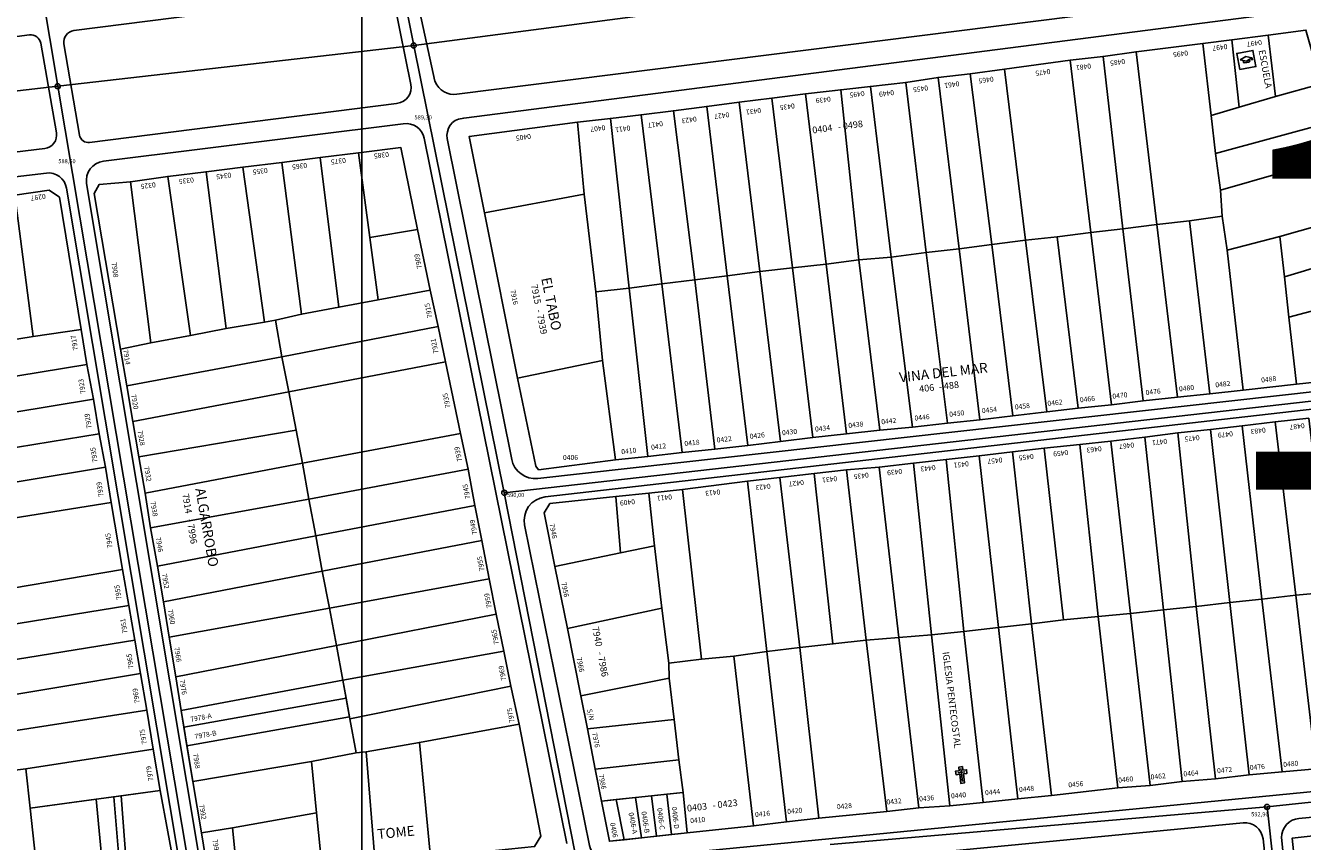
# Model space of a CAD drawing. Extents: x 346068 to 353410, y 6285400 to 6292572.
# Drawn here: x 348899 to 349283, y 6288554 to 6288799 of the extents above; entities that cross this region are included whole.
import ezdxf

# ---------------------------------------------------------------- set-up
doc = ezdxf.new("R2010")
doc.units = 0
doc.header["$MEASUREMENT"] = 0
doc.layers.get('0').update_dxf_attribs({"linetype": 'CONTINUOUS'})
for name, color, linetype in [('1010', 7, 'CONTINUOUS'), ('1400', 7, 'CONTINUOUS'), ('1500', 7, 'CONTINUOUS'), ('2000', 7, 'CONTINUOUS'), ('2510', 7, 'CONTINUOUS'), ('LIMITE_PREDIAL', 7, 'CONTINUOUS')]:
    doc.layers.add(name, color=color, linetype=linetype)

msp = doc.modelspace()

# ---------------------------------------------------------------- linework, layer by layer
at = {"color": 10}
for points in [[(348868.39, 6289020.67), (348908.66, 6288781.25)], [(348989.01, 6288926.94), (349015.61, 6288793.48)], [(349015.61, 6288793.48), (349287.88, 6288829.21)], [(348908.66, 6288781.25), (349015.61, 6288793.48)], [(349015.61, 6288793.48), (349042.8, 6288659.09)], [(348801.23, 6288768.84), (348908.66, 6288781.25)], [(348908.66, 6288781.25), (348950.38, 6288533.16), (348969.29, 6288535.3)], [(349042.8, 6288659.09), (349325.75, 6288691.24), (349330.67, 6288673.09)], [(349042.8, 6288659.09), (349065.28, 6288544.61)], [(349271.95, 6288564.69), (349358.93, 6288573.94)], [(349140.7, 6288553.42), (349271.95, 6288564.69)], [(349271.95, 6288564.69), (349283.49, 6288460.48)]]:
    msp.add_lwpolyline(points, dxfattribs=at)
at = {"color": 3}
for points in [[(348100, 6288400), (349000, 6288400), (349000, 6289000), (348100, 6289000), (348100, 6288400)], [(349000, 6288400), (349900, 6288400), (349900, 6289000), (349000, 6289000), (349000, 6288400)]]:
    msp.add_lwpolyline(points, dxfattribs=at)
at = {"color": 4}
for points in [[(349263.72, 6288786.25), (349262.84, 6288791.11), (349267.7, 6288792), (349268.59, 6288787.13), (349263.72, 6288786.25)], [(349263.91, 6288789.16), (349265.56, 6288790.14), (349267.38, 6288789.78), (349265.8, 6288788.8), (349263.91, 6288789.14)], [(349264.94, 6288788.95), (349264.74, 6288788.42)], [(349266.56, 6288789.26), (349266.82, 6288788.8)], [(349267.38, 6288789.78), (349267.36, 6288789.1)], [(349267.38, 6288789.78), (349267.39, 6288789.1)], [(349267.38, 6288789.78), (349267.42, 6288789.11)], [(349267.38, 6288789.78), (349267.47, 6288789.12)], [(349267.38, 6288789.78), (349267.49, 6288789.12)], [(349267.38, 6288789.78), (349267.52, 6288789.13)], [(349267.38, 6288789.78), (349267.57, 6288789.14)]]:
    msp.add_lwpolyline(points, dxfattribs=at)
at = {"color": 1}
for points in [[(349180.45, 6288576.79), (349180.58, 6288575.7), (349181.67, 6288575.83), (349181.8, 6288574.75), (349180.71, 6288574.62), (349181.03, 6288571.89), (349179.95, 6288571.76), (349179.62, 6288574.48), (349178.53, 6288574.35), (349178.4, 6288575.44), (349179.49, 6288575.57), (349179.36, 6288576.66), (349180.45, 6288576.79)], [(349179.97, 6288576.18), (349180.42, 6288572.37)], [(349179.01, 6288574.96), (349181.19, 6288575.22)]]:
    msp.add_lwpolyline(points, dxfattribs=at)
at = {"color": 4}
msp.add_arc((349265.42, 6288790.65), 2.33, 253.0087, 307.2287, dxfattribs=at)
at = {"layer": '1400', "color": 2}
for points in [[(349155.6, 6288677.9), (349145.6, 6288676.8), (349135.5, 6288675.7), (349125.8, 6288674.5), (349116, 6288673.3), (349106.1, 6288672.2), (349096.2, 6288671.2), (349085.9, 6288670), (349076.2, 6288669), (349053.1, 6288666), (349052.3, 6288667.1), (349046.8, 6288693.5), (349036.9, 6288743.2), (349032.2, 6288766.1), (349064.8, 6288770.4), (349074.7, 6288771.6), (349083.9, 6288772.7), (349093.6, 6288773.9), (349103.6, 6288775.2), (349113.4, 6288776.5), (349123.2, 6288777.7), (349133.3, 6288779), (349152.8, 6288781.2), (349163.4, 6288782.4), (349173.1, 6288783.9), (349182.8, 6288785), (349193.1, 6288786.4), (349212.8, 6288789.1), (349222.7, 6288790.2), (349232.6, 6288791.6), (349252.7, 6288794.1), (349261.41, 6288795.21), (349272.3, 6288796.6), (349283.6, 6288798.1)], [(349047.3, 6288589.55), (349044.8, 6288600.95), (349042.7, 6288611.45), (349040.4, 6288622.65), (349038.3, 6288633.25), (349036.1, 6288644.75), (349034, 6288655.25), (349031.9, 6288666.15), (349029.6, 6288676.85), (349025.1, 6288698.45), (349022.9, 6288709.05), (349020.5, 6288719.95), (349016.75, 6288738.22), (349011.7, 6288762.85), (348999, 6288761.25), (348987.5, 6288759.85), (348976, 6288758.35), (348964.3, 6288756.95), (348953.2, 6288755.55), (348941.7, 6288754.15), (348930.5, 6288752.55), (348921.1, 6288751.75), (348919.6, 6288749.05), (348927.5, 6288702.25), (348929.4, 6288691.25), (348931.2, 6288680.45), (348933, 6288669.85), (348934.9, 6288658.95), (348936.5, 6288648.55), (348938.6, 6288637.05), (348940.4, 6288626.35), (348942.1, 6288615.65), (348944.1, 6288603.75), (348945.7, 6288593.65), (348949.2, 6288572.35), (348951.8, 6288556.85), (348953.7, 6288545.15)], [(348888.65, 6288536), (348903.25, 6288537.5), (348941.85, 6288541.5), (348944.05, 6288544.8), (348939.45, 6288569.6), (348937.35, 6288582), (348935.45, 6288593.8), (348933.55, 6288604.8), (348931.85, 6288614.8), (348930.05, 6288625.2), (348928.15, 6288636), (348924.65, 6288656.2), (348922.95, 6288666.8), (348921.05, 6288676.8), (348919.35, 6288687.2), (348917.35, 6288697.6), (348915.65, 6288708.1), (348909.15, 6288747.9), (348906.05, 6288750), (348895.75, 6288748.5)], [(349311.5, 6288695), (349280.8, 6288691.7), (349264.8, 6288689.9), (349254.8, 6288688.8), (349245, 6288687.8), (349234.7, 6288686.7), (349225.2, 6288685.5), (349215.2, 6288684.5), (349205.8, 6288683.4), (349195.6, 6288682.2), (349185.7, 6288681), (349175.9, 6288680), (349165.4, 6288678.8), (349155.6, 6288677.9)], [(349286.7, 6288576.15), (349276.5, 6288575.25), (349266.6, 6288574.35), (349256.5, 6288573.15), (349246.4, 6288572.35), (349236.8, 6288571.15), (349227.1, 6288570.45), (349207.2, 6288568.15), (349197.1, 6288567.15), (349186.7, 6288566.05), (349176.6, 6288565.05), (349167.3, 6288564.45), (349157.7, 6288563.35), (349137.3, 6288561.35), (349127.6, 6288560.25), (349117.7, 6288558.95), (349097.7, 6288556.85), (349084.05, 6288555.36), (349074.4, 6288554.35), (349072, 6288566.45), (349070.1, 6288576.05), (349067.8, 6288588.15), (349065.8, 6288598.05), (349061.8, 6288618.25), (349058, 6288636.95), (349054.8, 6288653.05), (349056.5, 6288655.85), (349076.3, 6288657.95), (349086.2, 6288658.95), (349096.3, 6288660.05), (349115.9, 6288662.55), (349125.6, 6288663.65), (349135.9, 6288664.85), (349145.6, 6288665.95), (349155.4, 6288666.75), (349165.7, 6288667.95), (349175.5, 6288669.05), (349185.5, 6288670.15), (349195.5, 6288671.35), (349205, 6288672.45), (349215.7, 6288673.55), (349225, 6288674.55), (349235.2, 6288675.75), (349245.1, 6288677.05), (349255, 6288678.05), (349264.5, 6288679.15), (349274.4, 6288680.35), (349284.5, 6288681.55)], [(349051.9, 6288552.75), (349053.8, 6288555.85), (349047.3, 6288589.55)], [(349291.1, 6288556.6), (349279.5, 6288555.3), (349282, 6288531.5), (349282.8, 6288523.4)]]:
    msp.add_lwpolyline(points, dxfattribs=at)
at = {"layer": '1500'}
for centre in [(349015.6, 6288793.48), (348908.65, 6288781.25), (349042.79, 6288659.09), (349271.94, 6288564.69)]:
    msp.add_circle(centre, 0.759, dxfattribs=at)
at = {"layer": '2000', "color": 1}
for points in [[(349283.46, 6288811.15), (349028.54, 6288778.83), (349027.54, 6288778.78), (349026.56, 6288778.9), (349025.6, 6288779.17), (349024.7, 6288779.59), (349023.88, 6288780.15), (349023.15, 6288780.83), (349022.55, 6288781.62), (349021.95, 6288782.77), (349017.42, 6288803.55)], [(349009.77, 6288805.97), (349014.75, 6288781.81), (349014.85, 6288780.83), (349014.74, 6288779.85), (349014.44, 6288778.91), (349013.96, 6288778.06), (349013.3, 6288777.32), (349012.52, 6288776.73), (349011.62, 6288776.32), (349010.42, 6288776.06), (348918.24, 6288764.32), (348917.72, 6288764.31), (348917.2, 6288764.39), (348916.7, 6288764.57), (348916.25, 6288764.84), (348915.86, 6288765.19), (348915.55, 6288765.61), (348915.32, 6288766.09), (348915.18, 6288766.59), (348910.51, 6288793.98), (348910.46, 6288794.67), (348910.55, 6288795.36), (348910.78, 6288796.02), (348911.14, 6288796.61), (348911.6, 6288797.13), (348912.16, 6288797.54), (348912.8, 6288797.83), (348913.47, 6288797.98), (349004.42, 6288809.62)], [(349286.71, 6288804.61), (349030.63, 6288771.68), (349029.04, 6288771.37), (349028.08, 6288770.93), (349027.24, 6288770.3), (349026.54, 6288769.51), (349026.02, 6288768.6), (349025.69, 6288767.59), (349025.58, 6288766.55), (349025.68, 6288765.5), (349045.02, 6288669.11), (349045.4, 6288667.84), (349046.01, 6288666.66), (349046.83, 6288665.61), (349047.82, 6288664.73), (349048.96, 6288664.05), (349050.21, 6288663.59), (349051.52, 6288663.37), (349052.85, 6288663.39), (349302.54, 6288691.35)], [(348807.02, 6288784.47), (348900.14, 6288796.68), (348900.72, 6288796.7), (348901.29, 6288796.61), (348901.83, 6288796.41), (348902.33, 6288796.11), (348902.76, 6288795.73), (348903.11, 6288795.27), (348903.37, 6288794.75), (348903.52, 6288794.19), (348908.24, 6288767.21)], [(349061.58, 6288553.7), (349018.73, 6288765.62), (349018.43, 6288766.61), (349017.96, 6288767.53), (349017.31, 6288768.34), (349016.53, 6288769.02), (349015.64, 6288769.55), (349014.66, 6288769.89), (349013.64, 6288770.06), (349012.38, 6288769.99), (348922.37, 6288758.69), (348921.16, 6288758.42), (348920.1, 6288757.94), (348919.17, 6288757.26), (348918.39, 6288756.4), (348917.79, 6288755.41), (348917.41, 6288754.32), (348917.25, 6288753.17), (348917.33, 6288752.02), (348952.34, 6288542.34)], [(348908.24, 6288767.21), (348908.3, 6288766.4), (348908.19, 6288765.6), (348907.93, 6288764.83), (348907.51, 6288764.14), (348906.97, 6288763.54), (348906.32, 6288763.07), (348905.58, 6288762.73), (348904.79, 6288762.56), (348812.01, 6288751.29)], [(348941.06, 6288534.67), (348942.22, 6288534.91), (348943.32, 6288535.38), (348944.3, 6288536.06), (348945.12, 6288536.93), (348945.74, 6288537.95), (348946.15, 6288539.07), (348946.32, 6288540.25), (348946.19, 6288541.74), (348911.26, 6288750.66), (348910.99, 6288751.66), (348910.54, 6288752.59), (348909.92, 6288753.42), (348909.16, 6288754.11), (348908.28, 6288754.65), (348907.31, 6288755.02), (348906.29, 6288755.19), (348905.26, 6288755.17), (348814.72, 6288744.49)], [(349341.38, 6288574.77), (349074.64, 6288548.65), (349073.59, 6288548.62), (349072.55, 6288548.78), (349071.56, 6288549.13), (349070.64, 6288549.66), (349069.85, 6288550.36), (349069.2, 6288551.18), (349068.71, 6288552.12), (349068.4, 6288553.13), (349048.91, 6288649.4), (349048.77, 6288650.85), (349048.93, 6288652.3), (349049.39, 6288653.69), (349050.12, 6288654.95), (349051.1, 6288656.04), (349052.27, 6288656.9), (349053.6, 6288657.5), (349055.09, 6288657.82), (349317.89, 6288687.92)], [(349351.45, 6288567.91), (349281.53, 6288561.24)], [(349281.53, 6288561.24), (349280.48, 6288561.04), (349279.49, 6288560.66), (349278.58, 6288560.09), (349277.8, 6288559.37), (349277.16, 6288558.52), (349276.69, 6288557.56), (349276.4, 6288556.54), (349276.3, 6288555.47), (349285.74, 6288462.25)], [(349154.56, 6288479.12), (349153.97, 6288479.12), (349153.4, 6288479.23), (349152.86, 6288479.45), (349152.38, 6288479.77), (349151.96, 6288480.18), (349151.64, 6288480.66), (349151.41, 6288481.2), (349151.29, 6288481.77), (349144.27, 6288548.24), (349264.75, 6288559.93), (349265.81, 6288559.93), (349266.86, 6288559.72), (349267.85, 6288559.31), (349268.74, 6288558.72), (349269.5, 6288557.97), (349270.1, 6288557.08), (349270.51, 6288556.09), (349270.73, 6288555.05), (349280.47, 6288462.37), (349244.77, 6288459.68), (349242.15, 6288488.1), (349154.56, 6288479.12)]]:
    msp.add_lwpolyline(points, dxfattribs=at)
at = {"layer": 'LIMITE_PREDIAL', "color": 4}
for points in [[(349252.7, 6288794.1), (349261.41, 6288795.21), (349263.6, 6288774.98), (349255.2, 6288772.5), (349252.7, 6288794.1)], [(349261.41, 6288795.21), (349263.6, 6288774.98), (349274.5, 6288778.2), (349272.3, 6288796.6), (349261.41, 6288795.21)], [(349288.2, 6288782), (349283.6, 6288798.1), (349272.3, 6288796.6), (349274.5, 6288778.2), (349288.2, 6288782)], [(349238.8, 6288739.7), (349228.6, 6288738.4), (349222.7, 6288790.2), (349232.6, 6288791.6), (349238.8, 6288739.7)], [(349238.8, 6288739.7), (349248.6, 6288740.8), (349258.5, 6288742.2), (349258, 6288750), (349256.5, 6288761), (349255.2, 6288772.5), (349252.7, 6288794.1), (349232.6, 6288791.6), (349238.8, 6288739.7)], [(349199.4, 6288735), (349208.9, 6288736), (349219, 6288737.3), (349212.8, 6288789.1), (349193.1, 6288786.4), (349199.4, 6288735)], [(349228.6, 6288738.4), (349219, 6288737.3), (349212.8, 6288789.1), (349222.7, 6288790.2), (349228.6, 6288738.4)], [(349179.5, 6288732.4), (349169.5, 6288731.3), (349163.4, 6288782.4), (349173.1, 6288783.9), (349179.5, 6288732.4)], [(349189.3, 6288733.7), (349179.5, 6288732.4), (349173.1, 6288783.9), (349182.8, 6288785), (349189.3, 6288733.7)], [(349199.4, 6288735), (349189.3, 6288733.7), (349182.8, 6288785), (349193.1, 6288786.4), (349199.4, 6288735)], [(349139.5, 6288727.8), (349149.3, 6288729.1), (349143.89, 6288780.19), (349133.3, 6288779), (349139.5, 6288727.8)], [(349149.3, 6288729.1), (349159, 6288729.9), (349152.8, 6288781.2), (349143.89, 6288780.19), (349149.3, 6288729.1)], [(349169.5, 6288731.3), (349159, 6288729.9), (349152.8, 6288781.2), (349163.4, 6288782.4), (349169.5, 6288731.3)], [(349291.4, 6288770.5), (349288.2, 6288782), (349274.5, 6288778.2), (349263.6, 6288774.98), (349255.2, 6288772.5), (349256.5, 6288761), (349291.4, 6288770.5)], [(349113.4, 6288776.5), (349119.6, 6288725.6), (349109.8, 6288724.3), (349103.6, 6288775.2), (349113.4, 6288776.5)], [(349129.4, 6288726.7), (349119.6, 6288725.6), (349113.4, 6288776.5), (349123.2, 6288777.7), (349129.4, 6288726.7)], [(349139.5, 6288727.8), (349129.4, 6288726.7), (349123.2, 6288777.7), (349133.3, 6288779), (349139.5, 6288727.8)], [(349074.7, 6288771.6), (349080.3, 6288720.6), (349070.3, 6288719.5), (349066.8, 6288748.8), (349064.8, 6288770.4), (349074.7, 6288771.6)], [(349083.9, 6288772.7), (349090.1, 6288721.9), (349080.3, 6288720.6), (349074.7, 6288771.6), (349083.9, 6288772.7)], [(349093.6, 6288773.9), (349100, 6288723.1), (349090.1, 6288721.9), (349083.9, 6288772.7), (349093.6, 6288773.9)], [(349109.8, 6288724.3), (349100, 6288723.1), (349093.6, 6288773.9), (349103.6, 6288775.2), (349109.8, 6288724.3)], [(349064.8, 6288770.4), (349066.8, 6288748.8), (349036.9, 6288743.2), (349032.2, 6288766.1), (349064.8, 6288770.4)], [(349294.2, 6288760.4), (349291.4, 6288770.5), (349256.5, 6288761), (349258, 6288750), (349294.2, 6288760.4)], [(348999, 6288761.25), (348987.5, 6288759.85), (348993.1, 6288714.85), (349004.9, 6288717.05), (349002.39, 6288735.84), (348999, 6288761.25)], [(348999, 6288761.25), (349002.39, 6288735.84), (349016.75, 6288738.22), (349011.7, 6288762.85), (348999, 6288761.25)], [(349299.1, 6288742.7), (349294.2, 6288760.4), (349258, 6288750), (349258.5, 6288742.2), (349260, 6288732), (349275.8, 6288736.1), (349299.1, 6288742.7)], [(348964.3, 6288756.95), (348953.2, 6288755.55), (348959.2, 6288708.45), (348970.8, 6288710.35), (348964.3, 6288756.95)], [(348976, 6288758.35), (348964.3, 6288756.95), (348970.8, 6288710.35), (348974.1, 6288710.95), (348981.9, 6288712.75), (348976, 6288758.35)], [(348987.5, 6288759.85), (348976, 6288758.35), (348981.9, 6288712.75), (348993.1, 6288714.85), (348987.5, 6288759.85)], [(348930.5, 6288752.55), (348936.6, 6288704.15), (348927.5, 6288702.25), (348919.6, 6288749.05), (348921.1, 6288751.75), (348930.5, 6288752.55)], [(348941.7, 6288754.15), (348930.5, 6288752.55), (348936.6, 6288704.15), (348948.5, 6288706.35), (348941.7, 6288754.15)], [(348953.2, 6288755.55), (348941.7, 6288754.15), (348948.5, 6288706.35), (348959.2, 6288708.45), (348953.2, 6288755.55)], [(348901.25, 6288706), (348895.75, 6288748.5), (348906.05, 6288750), (348909.15, 6288747.9), (348915.65, 6288708.1), (348901.25, 6288706)], [(349066.8, 6288748.8), (349070.3, 6288719.5), (349072.3, 6288698.8), (349046.8, 6288693.5), (349036.9, 6288743.2), (349066.8, 6288748.8)], [(348895.75, 6288748.5), (348883.75, 6288746.9), (348889.45, 6288704.1), (348901.25, 6288706), (348895.75, 6288748.5)], [(349264.8, 6288689.9), (349254.8, 6288688.8), (349248.6, 6288740.8), (349258.5, 6288742.2), (349260, 6288732), (349264.8, 6288689.9)], [(349301.86, 6288731.38), (349299.1, 6288742.7), (349275.8, 6288736.1), (349277.15, 6288724.01), (349301.86, 6288731.38)], [(349002.39, 6288735.84), (349016.75, 6288738.22), (349020.5, 6288719.95), (349004.9, 6288717.05), (349002.39, 6288735.84)], [(349225.2, 6288685.5), (349215.2, 6288684.5), (349208.9, 6288736), (349219, 6288737.3), (349225.2, 6288685.5)], [(349234.7, 6288686.7), (349225.2, 6288685.5), (349219, 6288737.3), (349228.6, 6288738.4), (349234.7, 6288686.7)], [(349245, 6288687.8), (349234.7, 6288686.7), (349228.6, 6288738.4), (349238.8, 6288739.7), (349245, 6288687.8)], [(349254.8, 6288688.8), (349245, 6288687.8), (349238.8, 6288739.7), (349248.6, 6288740.8), (349254.8, 6288688.8)], [(349195.6, 6288682.2), (349185.7, 6288681), (349179.5, 6288732.4), (349189.3, 6288733.7), (349195.6, 6288682.2)], [(349205.8, 6288683.4), (349195.6, 6288682.2), (349189.3, 6288733.7), (349199.4, 6288735), (349205.8, 6288683.4)], [(349215.2, 6288684.5), (349205.8, 6288683.4), (349199.4, 6288735), (349208.9, 6288736), (349215.2, 6288684.5)], [(349280.8, 6288691.7), (349264.8, 6288689.9), (349260, 6288732), (349275.8, 6288736.1), (349277.15, 6288724.01), (349278.5, 6288711.9), (349280.8, 6288691.7)], [(349165.4, 6288678.8), (349155.6, 6288677.9), (349149.3, 6288729.1), (349159, 6288729.9), (349165.4, 6288678.8)], [(349175.9, 6288680), (349165.4, 6288678.8), (349159, 6288729.9), (349169.5, 6288731.3), (349175.9, 6288680)], [(349185.7, 6288681), (349175.9, 6288680), (349169.5, 6288731.3), (349179.5, 6288732.4), (349185.7, 6288681)], [(349304.9, 6288718.9), (349301.86, 6288731.38), (349277.15, 6288724.01), (349278.5, 6288711.9), (349304.9, 6288718.9)], [(349125.8, 6288674.5), (349116, 6288673.3), (349109.8, 6288724.3), (349119.6, 6288725.6), (349125.8, 6288674.5)], [(349135.5, 6288675.7), (349125.8, 6288674.5), (349119.6, 6288725.6), (349129.4, 6288726.7), (349135.5, 6288675.7)], [(349145.6, 6288676.8), (349135.5, 6288675.7), (349129.4, 6288726.7), (349139.5, 6288727.8), (349145.6, 6288676.8)], [(349155.6, 6288677.9), (349145.6, 6288676.8), (349139.5, 6288727.8), (349149.3, 6288729.1), (349155.6, 6288677.9)], [(349096.2, 6288671.2), (349085.9, 6288670), (349080.3, 6288720.6), (349090.1, 6288721.9), (349096.2, 6288671.2)], [(349100, 6288723.1), (349090.1, 6288721.9), (349096.2, 6288671.2), (349106.1, 6288672.2), (349100, 6288723.1)], [(349116, 6288673.3), (349106.1, 6288672.2), (349100, 6288723.1), (349109.8, 6288724.3), (349116, 6288673.3)], [(349020.5, 6288719.95), (349004.9, 6288717.05), (348993.1, 6288714.85), (348981.9, 6288712.75), (348974.1, 6288710.95), (348976, 6288699.95), (349022.9, 6288709.05), (349020.5, 6288719.95)], [(349085.9, 6288670), (349076.2, 6288669), (349072.3, 6288698.8), (349070.3, 6288719.5), (349080.3, 6288720.6), (349085.9, 6288670)], [(349278.5, 6288711.9), (349304.9, 6288718.9), (349311.5, 6288695), (349280.8, 6288691.7), (349278.5, 6288711.9)], [(348974.1, 6288710.95), (348976, 6288699.95), (348929.4, 6288691.25), (348927.5, 6288702.25), (348936.6, 6288704.15), (348948.5, 6288706.35), (348959.2, 6288708.45), (348970.8, 6288710.35), (348974.1, 6288710.95)], [(348915.65, 6288708.1), (348901.25, 6288706), (348889.45, 6288704.1), (348878.25, 6288702.2), (348866.95, 6288700.2), (348868.55, 6288689.6), (348917.35, 6288697.6), (348915.65, 6288708.1)], [(349022.9, 6288709.05), (349025.1, 6288698.45), (348978.1, 6288689.45), (348976, 6288699.95), (349022.9, 6288709.05)], [(348976, 6288699.95), (348978.1, 6288689.45), (348931.2, 6288680.45), (348929.4, 6288691.25), (348976, 6288699.95)], [(349072.3, 6288698.8), (349046.8, 6288693.5), (349052.3, 6288667.1), (349053.1, 6288666), (349076.2, 6288669), (349072.3, 6288698.8)], [(348868.55, 6288689.6), (348870.25, 6288679.1), (348919.35, 6288687.2), (348917.35, 6288697.6), (348868.55, 6288689.6)], [(349025.1, 6288698.45), (348978.1, 6288689.45), (348980.3, 6288677.85), (348982.2, 6288667.95), (349029.6, 6288676.85), (349025.1, 6288698.45)], [(348919.35, 6288687.2), (348921.05, 6288676.8), (348871.95, 6288668.8), (348870.25, 6288679.1), (348919.35, 6288687.2)], [(348978.1, 6288689.45), (348931.2, 6288680.45), (348933, 6288669.85), (348980.3, 6288677.85), (348978.1, 6288689.45)], [(349274.4, 6288680.35), (349264.5, 6288679.15), (349270.4, 6288627.15), (349280.6, 6288628.35), (349274.4, 6288680.35)], [(349284.5, 6288681.55), (349287.2, 6288658.75), (349289.1, 6288642.15), (349290.4, 6288629.25), (349280.6, 6288628.35), (349274.4, 6288680.35), (349284.5, 6288681.55)], [(348921.05, 6288676.8), (348922.95, 6288666.8), (348873.45, 6288658.6), (348871.95, 6288668.8), (348921.05, 6288676.8)], [(348980.3, 6288677.85), (348933, 6288669.85), (348934.9, 6288658.95), (348982.2, 6288667.95), (348980.3, 6288677.85)], [(349029.6, 6288676.85), (348982.2, 6288667.95), (348984.1, 6288657.15), (349031.9, 6288666.15), (349029.6, 6288676.85)], [(349240.8, 6288623.95), (349230.9, 6288622.85), (349225, 6288674.55), (349235.2, 6288675.75), (349240.8, 6288623.95)], [(349245.1, 6288677.05), (349235.2, 6288675.75), (349240.8, 6288623.95), (349250.7, 6288624.95), (349245.1, 6288677.05)], [(349255, 6288678.05), (349260.8, 6288626.15), (349250.7, 6288624.95), (349245.1, 6288677.05), (349255, 6288678.05)], [(349264.5, 6288679.15), (349255, 6288678.05), (349260.8, 6288626.15), (349270.4, 6288627.15), (349264.5, 6288679.15)], [(349205, 6288672.45), (349195.5, 6288671.35), (349201.2, 6288619.65), (349210.8, 6288620.95), (349205, 6288672.45)], [(349221.2, 6288621.95), (349210.8, 6288620.95), (349205, 6288672.45), (349215.7, 6288673.55), (349221.2, 6288621.95)], [(349230.9, 6288622.85), (349225, 6288674.55), (349215.7, 6288673.55), (349221.2, 6288621.95), (349230.9, 6288622.85)], [(348982.2, 6288667.95), (348984.1, 6288657.15), (348936.5, 6288648.55), (348934.9, 6288658.95), (348982.2, 6288667.95)], [(349171.1, 6288616.35), (349161.3, 6288615.55), (349155.4, 6288666.75), (349165.7, 6288667.95), (349171.1, 6288616.35)], [(349180.9, 6288617.35), (349171.1, 6288616.35), (349165.7, 6288667.95), (349175.5, 6288669.05), (349180.9, 6288617.35)], [(349185.5, 6288670.15), (349175.5, 6288669.05), (349180.9, 6288617.35), (349191.3, 6288618.55), (349185.5, 6288670.15)], [(349201.2, 6288619.65), (349191.3, 6288618.55), (349185.5, 6288670.15), (349195.5, 6288671.35), (349201.2, 6288619.65)], [(348922.95, 6288666.8), (348924.65, 6288656.2), (348875.15, 6288648.2), (348873.45, 6288658.6), (348922.95, 6288666.8)], [(349031.9, 6288666.15), (348984.1, 6288657.15), (348986.2, 6288646.15), (349034, 6288655.25), (349031.9, 6288666.15)], [(349135.9, 6288664.85), (349141.5, 6288613.65), (349131.6, 6288612.55), (349125.6, 6288663.65), (349135.9, 6288664.85)], [(349151.5, 6288614.75), (349141.5, 6288613.65), (349135.9, 6288664.85), (349145.6, 6288665.95), (349151.5, 6288614.75)], [(349155.4, 6288666.75), (349161.3, 6288615.55), (349151.5, 6288614.75), (349145.6, 6288665.95), (349155.4, 6288666.75)], [(349115.9, 6288662.55), (349121.7, 6288611.35), (349111.8, 6288609.95), (349102, 6288609.05), (349096.3, 6288660.05), (349115.9, 6288662.55)], [(349125.6, 6288663.65), (349131.6, 6288612.55), (349121.7, 6288611.35), (349115.9, 6288662.55), (349125.6, 6288663.65)], [(348986.2, 6288646.15), (348984.1, 6288657.15), (348936.5, 6288648.55), (348938.6, 6288637.05), (348986.2, 6288646.15)], [(349077.7, 6288641.05), (349058, 6288636.95), (349054.8, 6288653.05), (349056.5, 6288655.85), (349076.3, 6288657.95), (349077.7, 6288641.05)], [(349086.2, 6288658.95), (349087.9, 6288643.15), (349077.7, 6288641.05), (349076.3, 6288657.95), (349086.2, 6288658.95)], [(349096.3, 6288660.05), (349102, 6288609.05), (349092.2, 6288607.85), (349090.1, 6288624.45), (349087.9, 6288643.15), (349086.2, 6288658.95), (349096.3, 6288660.05)], [(348924.65, 6288656.2), (348875.15, 6288648.2), (348876.75, 6288637.6), (348878.45, 6288627.6), (348928.15, 6288636), (348924.65, 6288656.2)], [(349034, 6288655.25), (348986.2, 6288646.15), (348988.1, 6288635.55), (349036.1, 6288644.75), (349034, 6288655.25)], [(348988.1, 6288635.55), (348986.2, 6288646.15), (348938.6, 6288637.05), (348940.4, 6288626.35), (348988.1, 6288635.55)], [(349036.1, 6288644.75), (348988.1, 6288635.55), (348990.3, 6288624.45), (349038.3, 6288633.25), (349036.1, 6288644.75)], [(349090.1, 6288624.45), (349061.8, 6288618.25), (349058, 6288636.95), (349077.7, 6288641.05), (349087.9, 6288643.15), (349090.1, 6288624.45)], [(348928.15, 6288636), (348878.45, 6288627.6), (348880.05, 6288617.1), (348930.05, 6288625.2), (348928.15, 6288636)], [(348990.3, 6288624.45), (348988.1, 6288635.55), (348940.4, 6288626.35), (348942.1, 6288615.65), (348990.3, 6288624.45)], [(349038.3, 6288633.25), (348990.3, 6288624.45), (348992.4, 6288613.15), (349040.4, 6288622.65), (349038.3, 6288633.25)], [(349256.5, 6288573.15), (349266.6, 6288574.35), (349260.8, 6288626.15), (349250.7, 6288624.95), (349256.5, 6288573.15)], [(349266.6, 6288574.35), (349276.5, 6288575.25), (349270.4, 6288627.15), (349260.8, 6288626.15), (349266.6, 6288574.35)], [(349276.5, 6288575.25), (349286.7, 6288576.15), (349280.6, 6288628.35), (349270.4, 6288627.15), (349276.5, 6288575.25)], [(349286.7, 6288576.15), (349296.6, 6288577.05), (349292.4, 6288613.05), (349290.8, 6288626.75), (349290.4, 6288629.25), (349280.6, 6288628.35), (349286.7, 6288576.15)], [(348930.05, 6288625.2), (348880.05, 6288617.1), (348881.65, 6288606.7), (348931.85, 6288614.8), (348930.05, 6288625.2)], [(348992.4, 6288613.15), (348990.3, 6288624.45), (348942.1, 6288615.65), (348944.1, 6288603.75), (348992.4, 6288613.15)], [(349040.4, 6288622.65), (348992.4, 6288613.15), (348994.3, 6288602.75), (349042.7, 6288611.45), (349040.4, 6288622.65)], [(349090.1, 6288624.45), (349092.2, 6288607.85), (349092.3, 6288603.35), (349065.8, 6288598.05), (349061.8, 6288618.25), (349090.1, 6288624.45)], [(349207.2, 6288568.15), (349227.1, 6288570.45), (349221.2, 6288621.95), (349210.8, 6288620.95), (349201.2, 6288619.65), (349207.2, 6288568.15)], [(349227.1, 6288570.45), (349236.8, 6288571.15), (349230.9, 6288622.85), (349221.2, 6288621.95), (349227.1, 6288570.45)], [(349236.8, 6288571.15), (349246.4, 6288572.35), (349240.8, 6288623.95), (349230.9, 6288622.85), (349236.8, 6288571.15)], [(349246.4, 6288572.35), (349256.5, 6288573.15), (349250.7, 6288624.95), (349240.8, 6288623.95), (349246.4, 6288572.35)], [(349186.7, 6288566.05), (349197.1, 6288567.15), (349191.3, 6288618.55), (349180.9, 6288617.35), (349186.7, 6288566.05)], [(349197.1, 6288567.15), (349207.2, 6288568.15), (349201.2, 6288619.65), (349191.3, 6288618.55), (349197.1, 6288567.15)], [(348931.85, 6288614.8), (348881.65, 6288606.7), (348883.15, 6288596.4), (348933.55, 6288604.8), (348931.85, 6288614.8)], [(349157.7, 6288563.35), (349137.3, 6288561.35), (349131.6, 6288612.55), (349141.5, 6288613.65), (349151.5, 6288614.75), (349157.7, 6288563.35)], [(349167.3, 6288564.45), (349157.7, 6288563.35), (349151.5, 6288614.75), (349161.3, 6288615.55), (349167.3, 6288564.45)], [(349171.1, 6288616.35), (349161.3, 6288615.55), (349167.3, 6288564.45), (349176.6, 6288565.05), (349171.1, 6288616.35)], [(349186.7, 6288566.05), (349176.6, 6288565.05), (349171.1, 6288616.35), (349180.9, 6288617.35), (349186.7, 6288566.05)], [(348992.4, 6288613.15), (348944.1, 6288603.75), (348945.7, 6288593.65), (348994.3, 6288602.75), (348992.4, 6288613.15)], [(349042.7, 6288611.45), (348994.3, 6288602.75), (348996.4, 6288591.15), (349044.8, 6288600.95), (349042.7, 6288611.45)], [(349127.6, 6288560.25), (349117.7, 6288558.95), (349111.8, 6288609.95), (349121.7, 6288611.35), (349127.6, 6288560.25)], [(349137.3, 6288561.35), (349127.6, 6288560.25), (349121.7, 6288611.35), (349131.6, 6288612.55), (349137.3, 6288561.35)], [(349096.5, 6288569.05), (349095.2, 6288578.85), (349093.8, 6288590.95), (349092.3, 6288603.35), (349092.2, 6288607.85), (349102, 6288609.05), (349111.8, 6288609.95), (349117.7, 6288558.95), (349097.7, 6288556.85), (349096.5, 6288569.05)], [(348883.15, 6288596.4), (348885.05, 6288585.9), (348935.45, 6288593.8), (348933.55, 6288604.8), (348883.15, 6288596.4)], [(348945.7, 6288593.65), (348946.52, 6288588.65), (348995.27, 6288597.41), (348994.3, 6288602.75), (348945.7, 6288593.65)], [(349092.3, 6288603.35), (349093.8, 6288590.95), (349067.8, 6288588.15), (349065.8, 6288598.05), (349092.3, 6288603.35)], [(349044.8, 6288600.95), (348996.4, 6288591.15), (348998.3, 6288580.95), (349001.3, 6288581.25), (349017.3, 6288584.05), (349047.3, 6288589.55), (349044.8, 6288600.95)], [(348946.52, 6288588.65), (348947.45, 6288583.03), (348996.3, 6288591.73), (348995.27, 6288597.41), (348946.52, 6288588.65)], [(348935.45, 6288593.8), (348885.05, 6288585.9), (348886.75, 6288574.6), (348899.05, 6288576.1), (348937.35, 6288582), (348935.45, 6288593.8)], [(348947.45, 6288583.03), (348949.2, 6288572.35), (348984.9, 6288578.35), (348998.3, 6288580.95), (348996.4, 6288591.15), (348996.3, 6288591.73), (348947.45, 6288583.03)], [(349017.3, 6288584.05), (349047.3, 6288589.55), (349053.8, 6288555.85), (349051.9, 6288552.75), (349020.6, 6288549.55), (349017.3, 6288584.05)], [(349093.8, 6288590.95), (349095.2, 6288578.85), (349070.1, 6288576.05), (349067.8, 6288588.15), (349093.8, 6288590.95)], [(349001.3, 6288581.25), (349017.3, 6288584.05), (349020.6, 6288549.55), (349004, 6288547.75), (349001.3, 6288581.25)], [(348937.35, 6288582), (348899.05, 6288576.1), (348900.35, 6288564.3), (348939.45, 6288569.6), (348937.35, 6288582)], [(348986.4, 6288562.95), (348988.1, 6288546.15), (349004, 6288547.75), (349001.3, 6288581.25), (348998.3, 6288580.95), (348984.9, 6288578.35), (348986.4, 6288562.95)], [(348888.65, 6288536), (348903.25, 6288537.5), (348900.35, 6288564.3), (348899.05, 6288576.1), (348886.75, 6288574.6), (348884.35, 6288573.8), (348888.65, 6288536)], [(348984.9, 6288578.35), (348986.4, 6288562.95), (348961.1, 6288558.35), (348951.8, 6288556.85), (348949.2, 6288572.35), (348984.9, 6288578.35)], [(349095.2, 6288578.85), (349096.5, 6288569.05), (349082.17, 6288567.53), (349072, 6288566.45), (349070.1, 6288576.05), (349095.2, 6288578.85)], [(348929.78, 6288540.25), (348941.85, 6288541.5), (348944.05, 6288544.8), (348939.45, 6288569.6), (348927.68, 6288568), (348929.78, 6288540.25)], [(349086.98, 6288568.04), (349091.67, 6288568.54), (349093.08, 6288556.35), (349088.52, 6288555.86), (349086.98, 6288568.04)], [(349093.08, 6288556.35), (349091.67, 6288568.54), (349096.5, 6288569.05), (349097.7, 6288556.85), (349093.08, 6288556.35)], [(348903.25, 6288537.5), (348922.81, 6288539.53), (348920.16, 6288566.98), (348900.35, 6288564.3), (348903.25, 6288537.5)], [(348922.81, 6288539.53), (348927.81, 6288540.04), (348925.51, 6288567.71), (348920.16, 6288566.98), (348922.81, 6288539.53)], [(348927.81, 6288540.04), (348929.78, 6288540.25), (348927.68, 6288568), (348925.51, 6288567.71), (348927.81, 6288540.04)], [(349072, 6288566.45), (349076.44, 6288566.92), (349078.77, 6288554.82), (349074.4, 6288554.35), (349072, 6288566.45)], [(349076.44, 6288566.92), (349082.17, 6288567.53), (349084.05, 6288555.36), (349078.77, 6288554.82), (349076.44, 6288566.92)], [(349082.17, 6288567.53), (349086.98, 6288568.04), (349088.52, 6288555.86), (349084.05, 6288555.36), (349082.17, 6288567.53)], [(348961.1, 6288558.35), (348986.4, 6288562.95), (348988.1, 6288546.15), (348962.7, 6288543.55), (348961.1, 6288558.35)], [(348961.1, 6288558.35), (348951.8, 6288556.85), (348953.7, 6288545.15), (348956.8, 6288542.75), (348962.7, 6288543.55), (348961.1, 6288558.35)], [(349291.1, 6288556.6), (349279.5, 6288555.3), (349282, 6288531.5), (349293.5, 6288532.8), (349291.1, 6288556.6)]]:
    msp.add_lwpolyline(points, dxfattribs=at)

# ---------------------------------------------------------------- texts
at = {"color": 4}
msp.add_text('ESCUELA', height=2, rotation=280.5308, dxfattribs=at).set_placement((349269.4, 6288791.99))
at = {"color": 1}
for s, p in [('589,30', (349015.83, 6288771.29)), ('588,50', (348908.82, 6288758.11)), ('590,00', (349043.61, 6288657.79)), ('592,90', (349267.19, 6288561.86))]:
    msp.add_text(s, height=1.25, dxfattribs=at).set_placement(p)
at = {"color": 3}
msp.add_text('1622', height=110, dxfattribs=at).set_placement((349255.38, 6288660))
at = {"color": 10}
for s, rotation, p in [('EL TABO', 281.4369, (349053.88, 6288723.49)), ('VINA DEL MAR', 6.4744, (349161.62, 6288692.25)), ('ALGARROBO', 279.7753, (348949.97, 6288660.24)), ('TOME', 5.5577, (349004.82, 6288555))]:
    msp.add_text(s, height=3, rotation=rotation, dxfattribs=at).set_placement(p)
at = {"color": 1}
msp.add_text('IGLESIA PENTECOSTAL', height=2, rotation=277.093, dxfattribs=at).set_placement((349174.45, 6288611.19))
at = {"layer": '1010', "color": 10}
for s, rotation, p in [('0404', 7.4485, (349135.46, 6288767.04)), (' - 0498', 7.4485, (349142.48, 6288767.97)), ('7915', 281.4369, (349050.76, 6288721.54)), (' - 7939', 281.4369, (349052.17, 6288714.6)), ('406', 6.4744, (349167.54, 6288689.28)), (' - 488', 6.4744, (349172.82, 6288689.88)), ('7914', 279.7753, (348946.04, 6288658.67)), (' - 7996', 279.7753, (348947.24, 6288651.69)), ('7940', 281.0931, (349069.19, 6288618.66)), (' - 7986', 281.0931, (349070.56, 6288611.71)), ('0403', 6.6463, (349097.8, 6288563.25)), (' - 0423', 6.6463, (349104.83, 6288564.07))]:
    msp.add_text(s, height=2, rotation=rotation, dxfattribs=at).set_placement(p)
at = {"layer": '2510', "color": 4}
for s, rotation, p in [('0497', 187.2893, (349270.3, 6288795.17)), ('0495', 187.6437, (349248.1, 6288792.03)), ('0497', 187.2999, (349259.94, 6288793.95)), ('0481', 187.6437, (349218.96, 6288788.11)), ('0485', 187.6437, (349229.2, 6288789.49)), ('0465', 187.6437, (349189.69, 6288784.17)), ('0475', 187.6437, (349206.75, 6288786.46)), ('0495', 186.4871, (349150.96, 6288779.83)), ('0449', 187.6437, (349159.77, 6288780.14)), ('0455', 187.6437, (349170.01, 6288781.52)), ('0461', 187.6437, (349179.41, 6288782.78)), ('0435', 187.6437, (349129.96, 6288776.12)), ('0439', 186.4298, (349140.79, 6288778.14)), ('0423', 187.6437, (349100.49, 6288772.15)), ('0427', 187.6437, (349110.29, 6288773.47)), ('0431', 187.6437, (349119.82, 6288774.76)), ('0407', 187.6437, (349073.06, 6288769.6)), ('0411', 187.6437, (349080.56, 6288769.47)), ('0417', 187.6437, (349090.35, 6288770.79)), ('0405', 187.8156, (349050.69, 6288766.97)), ('0385', 187.232, (349008.05, 6288761.54)), ('0355', 187.2999, (348971.61, 6288756.73)), ('0365', 187.2999, (348983.46, 6288758.25)), ('0375', 187.2999, (348995.12, 6288759.75)), ('0325', 187.2999, (348937.99, 6288752.41)), ('0335', 187.2999, (348949.44, 6288753.88)), ('0345', 187.2999, (348960.68, 6288755.33)), ('0297', 187.8156, (348904.93, 6288748.93)), ('7909', 101.6788, (349018.11, 6288726.58)), ('7908', 277.3116, (348924.81, 6288728.22)), ('7916', 282.1817, (349044.6, 6288719.89)), ('7915', 102.3876, (349021.24, 6288711.76)), ('7917', 99.9238, (348914.77, 6288702.06)), ('7921', 102.3876, (349023.05, 6288701.13)), ('7914', 280.1764, (348928.25, 6288701.92)), ('7923', 99.9238, (348917.06, 6288688.96)), ('0480', 6.3025, (349245.58, 6288689.53)), ('0482', 6.3025, (349256.49, 6288690.74)), ('0488', 6.4171, (349270.26, 6288692.2)), ('7920', 280.1764, (348930.66, 6288688.52)), ('7935', 102.3876, (349026.65, 6288684.72)), ('0462', 6.3025, (349206.05, 6288685.16)), ('0466', 6.3025, (349215.8, 6288686.24)), ('0470', 6.3025, (349225.57, 6288687.32)), ('0476', 6.3025, (349235.53, 6288688.42)), ('0450', 6.3025, (349176.54, 6288681.9)), ('0454', 6.3025, (349186.35, 6288682.98)), ('0458', 6.3025, (349196.25, 6288684.08)), ('7929', 99.9238, (348918.88, 6288678.56)), ('0438', 6.3025, (349146.23, 6288678.54)), ('0442', 6.3025, (349156.13, 6288679.64)), ('0446', 6.3025, (349166.12, 6288680.74)), ('0487', 186.4978, (349283.15, 6288680.03)), ('7928', 280.1764, (348932.62, 6288677.61)), ('0422', 6.3025, (349106.69, 6288674.17)), ('0426', 6.3025, (349116.62, 6288675.27)), ('0430', 6.3025, (349126.32, 6288676.34)), ('0434', 6.3025, (349136.23, 6288677.44)), ('0475', 186.4978, (349251.59, 6288676.45)), ('0479', 186.4978, (349261.6, 6288677.59)), ('0483', 186.4978, (349271.45, 6288678.7)), ('7935', 99.9238, (348920.66, 6288668.38)), ('7939', 102.3876, (349030.17, 6288668.66)), ('0410', 6.3025, (349078.02, 6288670.64)), ('0412', 6.3025, (349086.99, 6288671.99)), ('0418', 6.3025, (349097, 6288673.1)), ('0459', 186.4978, (349212.13, 6288671.97)), ('0463', 186.4978, (349222.16, 6288673.11)), ('0467', 186.4978, (349231.95, 6288674.22)), ('0471', 186.4978, (349241.84, 6288675.34)), ('0451', 186.4978, (349182.26, 6288668.58)), ('0457', 186.4978, (349192.37, 6288669.73)), ('0455', 186.4978, (349201.76, 6288670.79)), ('7932', 280.1764, (348934.56, 6288666.82)), ('0435', 186.4978, (349152.2, 6288665.17)), ('0439', 186.4978, (349162.23, 6288666.31)), ('0443', 186.4978, (349172.28, 6288667.45)), ('7939', 99.9238, (348922.47, 6288658)), ('7945', 101.1843, (349032.6, 6288657.37)), ('0423', 186.4978, (349122.72, 6288661.83)), ('0427', 186.4978, (349132.72, 6288662.96)), ('0431', 186.4978, (349142.73, 6288664.1)), ('7938', 280.1764, (348936.45, 6288656.33)), ('0409', 186.4978, (349081.97, 6288657.2)), ('0411', 186.4978, (349093.09, 6288658.62)), ('0413', 186.4978, (349107.61, 6288660.11)), ('7949', 101.1843, (349034.71, 6288646.67)), ('7946', 281.4942, (349056.32, 6288649.63)), ('7945', 99.9238, (348925.16, 6288642.59)), ('7946', 279.4888, (348938.09, 6288645.62)), ('7955', 101.1843, (349036.88, 6288635.69)), ('7952', 279.4888, (348939.93, 6288634.61)), ('7955', 99.9238, (348927.88, 6288627.05)), ('7956', 281.4942, (349059.9, 6288632.04)), ('7959', 101.1843, (349039.07, 6288624.58)), ('7960', 279.4888, (348941.72, 6288623.89)), ('7951', 99.9238, (348929.64, 6288616.96)), ('7965', 101.1843, (349041.22, 6288613.69)), ('7965', 99.9238, (348931.49, 6288606.39)), ('7966', 279.4888, (348943.61, 6288612.57)), ('7969', 101.1843, (349043.37, 6288602.82)), ('7966', 281.4942, (349064.49, 6288609.5)), ('7976', 279.4888, (348945.25, 6288602.75)), ('7969', 99.9238, (348933.31, 6288595.99)), ('7978-A', 10.1986, (348948.6, 6288590.24)), ('7975', 101.1843, (349045.89, 6288590.1)), ('S/N', 281.4942, (349067.66, 6288593.97)), ('7975', 99.9238, (348935.46, 6288583.67)), ('7978-B', 10.0841, (348949.95, 6288585.06)), ('7976', 281.4942, (349069.15, 6288586.84)), ('7988', 279.3169, (348949.27, 6288580.56)), ('7979', 99.9238, (348937.39, 6288572.61)), ('0472', 5.3858, (349257, 6288574.79)), ('0476', 5.3858, (349266.82, 6288575.72)), ('0480', 5.3858, (349276.87, 6288576.67)), ('7986', 281.4942, (349071.11, 6288574.29)), ('0456', 5.3858, (349212.31, 6288570.55)), ('0460', 5.3858, (349227.29, 6288571.97)), ('0462', 5.3858, (349237.03, 6288572.9)), ('0464', 5.3858, (349246.9, 6288573.83)), ('0436', 5.3858, (349167.49, 6288566.31)), ('0440', 5.3858, (349177.07, 6288567.22)), ('0444', 5.3858, (349187.29, 6288568.18)), ('0448', 5.3858, (349197.5, 6288569.15)), ('7992', 280.1191, (348951.09, 6288565.26)), ('0406-D', 276.624, (349093.09, 6288564.62)), ('0420', 5.3858, (349127.86, 6288562.55)), ('0428', 5.3858, (349142.77, 6288563.97)), ('0432', 5.3858, (349157.69, 6288565.38)), ('0406-A', 280.9212, (349080.12, 6288562.87)), ('0406-B', 278.8013, (349083.97, 6288563.22)), ('0406-C', 277.197, (349088.71, 6288564.27)), ('0410', 5.3858, (349098.71, 6288559.79)), ('0416', 5.3858, (349118.19, 6288561.64)), ('0406', 281.2077, (349074.56, 6288559.82)), ('7996', 280.0045, (348955.1, 6288554.85))]:
    msp.add_text(s, height=1.5, rotation=rotation, dxfattribs=at).set_placement(p)
msp.add_text('0406', height=1.5, dxfattribs=at).set_placement((349060.42, 6288668.95))

doc.saveas('drawing.dxf')
